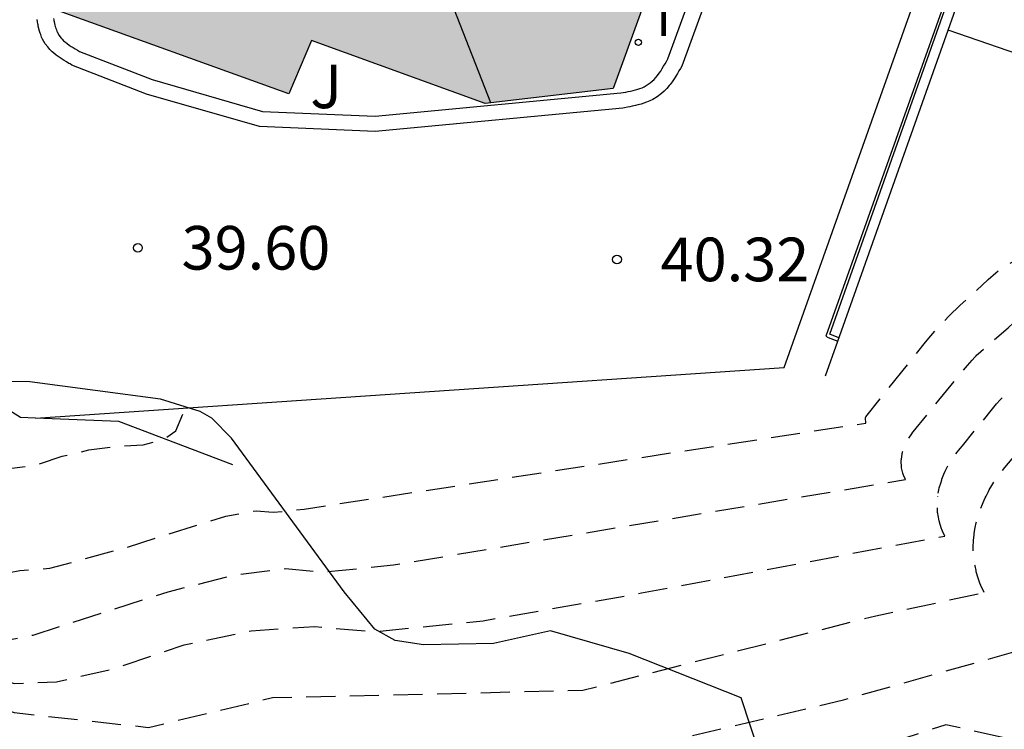
# Model space of a CAD drawing. Units: metres. Extents: x 585193 to 585548, y 4796539 to 4796791.
# Drawn here: x 585204 to 585221, y 4796653 to 4796665 of the extents above; entities that cross this region are included whole.
import ezdxf

# ---------------------------------------------------------------- set-up
doc = ezdxf.new("R2010")
doc.units = ezdxf.units.M
doc.header["$MEASUREMENT"] = 0
doc.linetypes.add('TRAZOS_NORMALES', pattern=[0.75, 0.5, -0.25])
for name, color, linetype in [('020194', 31, 'TRAZOS_NORMALES'), ('020195', 30, 'TRAZOS_NORMALES'), ('020204', 9, 'Continuous'), ('020308', 9, 'Continuous'), ('060108', 9, 'Continuous'), ('060113', 4, 'Continuous'), ('070105', 6, 'Continuous'), ('070108', 9, 'Continuous'), ('080109', 9, 'Continuous'), ('100106', 63, 'Continuous'), ('100116', 71, 'Continuous'), ('100302', 7, 'Continuous'), ('270204', 9, 'Continuous'), ('270304', 9, 'Continuous'), ('990501', 21, 'Continuous')]:
    doc.layers.add(name, color=color, linetype=linetype)
doc.layers.add('080111', color=7, linetype='Continuous', lineweight=30)
doc.styles.add('ARIAL', font='arial.ttf', dxfattribs={"height": 1})
doc.styles.add('ROMANS', font='romans__.ttf', dxfattribs={"height": 1})

# ---------------------------------------------------------------- blocks, each defined once
blk = doc.blocks.new('REIND')
blk.add_circle((0, 0), 0.05500000000000682)
blk = doc.blocks.new('COTAPU')
blk.add_circle((0, 0), 0.075)

msp = doc.modelspace()

# ---------------------------------------------------------------- hatches: boundary and pattern name
at = {"layer": '990501'}
msp.add_hatch(color=256, dxfattribs=at).paths.add_polyline_path([(585229.5745454341, 4796706.235095249), (585227.4606217851, 4796706.996119085), (585225.345698222, 4796707.758142908), (585224.832716291, 4796707.923149256), (585225.162727966, 4796708.902114382), (585220.9518803791, 4796710.433161433), (585209.0445126718, 4796677.605348835), (585207.7064710775, 4796673.89948296), (585204.6983768826, 4796665.544784725), (585208.7382309987, 4796664.091739133), (585209.126239631, 4796665.005704857), (585212.1131316714, 4796663.926671282), (585214.3160745853, 4796664.179616758)], flags=0)

# ---------------------------------------------------------------- linework, layer by layer
at = {"layer": '020194', "flags": 128}
for points, elevation in [([(585197.8099690867, 4796684.002408938), (585195.9587629453, 4796671.966790304), (585195.8547263305, 4796670.125844786), (585195.7716458787, 4796666.272955919), (585195.8686257607, 4796665.464976767), (585196.0936037293, 4796664.736992591), (585196.7145607233, 4796663.556012762), (585196.8975464818, 4796663.135020777), (585196.995537081, 4796662.827027411), (585197.21948269, 4796660.592086027), (585197.4704055899, 4796657.33617304), (585197.5913864454, 4796656.605191185), (585198.4663400135, 4796655.600200902), (585199.0793124939, 4796655.129201095), (585201.1852259681, 4796653.884191166), (585203.4531394868, 4796652.855171626), (585204.520101554, 4796652.499158799), (585205.5480695638, 4796652.368140423), (585206.5360435658, 4796652.463116493), (585207.4850235317, 4796652.784086986), (585208.7019924317, 4796652.944056291), (585210.1889502303, 4796652.944024333), (585211.9458968845, 4796652.78199117), (585213.6308491284, 4796652.784954871), (585215.245806862, 4796652.95091545), (585218.272736386, 4796653.668830019), (585221.3675888699, 4796654.540791679)], 42.64), ([(585223.9324142238, 4796652.353671361), (585220.0326772383, 4796653.24080434), (585215.9317646334, 4796651.891930763), (585214.5548019076, 4796651.80796274), (585210.5099215198, 4796652.032043317), (585208.8099697662, 4796652.032079853), (585207.910992873, 4796651.920102351), (585207.068011962, 4796651.695126855), (585206.1410364652, 4796651.611149162), (585205.411058988, 4796651.695162467), (585203.501126476, 4796652.313185978), (585201.6191974034, 4796653.128203295), (585198.1013380147, 4796655.025225065), (585197.3303719956, 4796655.588225657), (585197.1613864417, 4796656.037216546), (585196.8244896233, 4796660.393100165), (585196.656534237, 4796662.247051157), (585196.5155569577, 4796663.118029469), (585195.9045996581, 4796664.298009112), (585195.679619347, 4796664.91699638), (585195.5676394182, 4796665.702976481), (585195.5917233066, 4796669.637864289), (585195.5637503641, 4796670.859830209), (585195.7427969285, 4796673.262758165), (585196.1918631459, 4796676.936644247), (585197.077970884, 4796683.119449729), (585197.2229802442, 4796683.746428818)], 43.14), ([(585198.7489301875, 4796683.432404933), (585196.8367413799, 4796672.122767007), (585196.7567036973, 4796670.263821485), (585196.7296546459, 4796667.945887851), (585196.6916259798, 4796666.561927945), (585196.8326076434, 4796665.894943844), (585197.1355827322, 4796665.135958874), (585197.9535261191, 4796663.581985395), (585198.1945073943, 4796663.028995911), (585198.3224950577, 4796662.624004654), (585198.5364522766, 4796660.916048529), (585198.6224218538, 4796659.61408363), (585198.7613972769, 4796658.654107888), (585198.9523785744, 4796658.036121322), (585199.5813453137, 4796657.319128153), (585200.7722819834, 4796655.945141551), (585201.3962510998, 4796655.332145537), (585201.9782247393, 4796654.874146027), (585203.0371826922, 4796654.316139103), (585203.5361640604, 4796654.108134282), (585204.0161469991, 4796653.948128507), (585204.743127033, 4796653.979112002), (585205.7171041619, 4796654.201084768), (585206.9380783854, 4796654.614046806), (585208.0930508504, 4796654.85801506), (585209.1830215277, 4796654.932989504), (585210.2069904462, 4796654.838970166), (585212.0789414232, 4796655.029924512), (585214.8008744239, 4796655.506852474), (585220.0133408218, 4796656.485124534)], 41.64), ([(585199.1669128658, 4796683.178403159), (585197.276730569, 4796672.200755336), (585197.2076923808, 4796670.332809833), (585197.1506160698, 4796666.706913966), (585197.3145986063, 4796666.110927355), (585197.6565722444, 4796665.335942001), (585198.5725088526, 4796663.595971695), (585198.8424878435, 4796662.974983516), (585198.9864740211, 4796662.521993278), (585199.1034571179, 4796661.890008699), (585199.2604139555, 4796660.089056439), (585199.4063931347, 4796659.313075324), (585199.6333746142, 4796658.751086394), (585202.554220406, 4796655.433117783), (585202.9741998683, 4796655.032120137), (585203.3841835685, 4796654.815117484), (585203.5781763436, 4796654.735115585), (585203.7651697039, 4796654.673113326), (585204.3411557424, 4796654.784097796), (585206.6651057767, 4796655.528026735), (585207.7890800239, 4796655.813994462), (585208.6800571658, 4796655.926972105), (585209.3370372304, 4796655.866959688), (585210.5400057323, 4796655.989930342), (585219.3362167977, 4796657.457290961)], 41.14), ([(585199.6538927046, 4796682.883401064), (585197.7997329623, 4796673.002721336), (585197.7157197864, 4796672.278743688), (585197.6586810644, 4796670.401798183), (585197.6106061096, 4796666.850899992), (585197.7965895479, 4796666.325910894), (585198.7545226859, 4796664.479942695), (585199.490468314, 4796662.921971094), (585199.6494530129, 4796662.419981922), (585199.7704375434, 4796661.859995215), (585199.8984060576, 4796660.564029246), (585200.0513889925, 4796659.97204276), (585200.3133706821, 4796659.466051488), (585203.1912184466, 4796656.183082807), (585203.514202209, 4796655.854085203), (585203.6041988812, 4796655.818084291), (585203.7041958068, 4796655.807082453), (585203.8151929788, 4796655.822079643), (585203.9361904046, 4796655.862075907), (585204.1131860691, 4796655.894071194), (585204.6321721349, 4796655.93105899), (585205.9081434007, 4796656.279021692), (585207.6531056762, 4796656.827968607), (585208.1770928036, 4796656.920954705), (585208.4680839862, 4796656.89494919), (585209.0010700201, 4796656.948936203), (585218.6590927737, 4796658.429457389)], 40.64), ([(585200.180870871, 4796682.563398819), (585198.2137181397, 4796672.859716495), (585198.1547090039, 4796672.35673204), (585198.1096697478, 4796670.470786531), (585198.0705961711, 4796666.995885991), (585198.6995512188, 4796665.73490826), (585199.8114742482, 4796663.621944329), (585200.1384487846, 4796662.868958672), (585200.4374179691, 4796661.829981731), (585200.5124066637, 4796661.402992239), (585200.5363981382, 4796661.038002083), (585200.6963848501, 4796660.631010194), (585200.9943667431, 4796660.182016533), (585202.5752830387, 4796658.375033837), (585202.9242662779, 4796658.05603539), (585203.2662516718, 4796657.82803451), (585203.6002392485, 4796657.69103122), (585203.9742277747, 4796657.651024318), (585204.3882172072, 4796657.706013859), (585204.8422075679, 4796657.856999816), (585205.3011968839, 4796657.965986857), (585205.766185084, 4796658.03097502), (585206.2351722679, 4796658.053964288), (585206.579164418, 4796658.142954369), (585206.7961615478, 4796658.295945362), (585206.958165332, 4796658.685930813)], 40.14), ([(585218.6590927737, 4796658.429457389), (585218.6538084145, 4796658.516849353), (585218.6576860364, 4796658.536011146), (585219.6842403116, 4796659.819390349), (585219.7765688719, 4796659.930943749), (585219.8675901176, 4796660.035720431), (585219.9586821988, 4796660.135597048), (585220.0826304818, 4796660.264387135), (585220.2805288179, 4796660.457225), (585220.7598644975, 4796660.896699013), (585220.8887917721, 4796661.011226538), (585220.9418466142, 4796661.055762428), (585220.9740999634, 4796661.081261429), (585220.9927176451, 4796661.095133012), (585221.0094662716, 4796661.106897841), (585221.0247217725, 4796661.116894871), (585221.0388600784, 4796661.125463058), (585221.0522571194, 4796661.132941356), (585221.0652888257, 4796661.13966872), (585221.0987367941, 4796661.155426189), (585222.1373187584, 4796661.683686674), (585222.1696464773, 4796661.699674659), (585222.2036592549, 4796661.71549626), (585222.2394322621, 4796661.731187144), (585222.2770406696, 4796661.746782989), (585222.3165596481, 4796661.762319464), (585222.4016300004, 4796661.793356991), (585222.4952446851, 4796661.824585103), (585222.6530028209, 4796661.872408868), (585223.0383709838, 4796661.975121667), (585224.2609226413, 4796662.262289894), (585224.5519709464, 4796662.332263811), (585224.7009327449, 4796662.372179042), (585224.7944289338, 4796662.399848433), (585224.8758882626, 4796662.426410926), (585224.9251005399, 4796662.443875988), (585224.9936678463, 4796662.470266193), (585225.0588015856, 4796662.497556551), (585225.2155502267, 4796662.568962465), (585225.2270471856, 4796662.57462181), (585225.2382427928, 4796662.580752985), (585225.2491624256, 4796662.587369413), (585225.2598314629, 4796662.594484526), (585225.2702752824, 4796662.602111746), (585225.2805192621, 4796662.610264497), (585225.2905887809, 4796662.618956207), (585225.3005092164, 4796662.628200304), (585225.3103059469, 4796662.638010208), (585225.3200043502, 4796662.648399348), (585225.3296298048, 4796662.65938115), (585225.3392076887, 4796662.670969038), (585225.3487633802, 4796662.683176439), (585225.3583222574, 4796662.696016778), (585225.3679096983, 4796662.709503479), (585225.3775510811, 4796662.723649971), (585225.3872717841, 4796662.738469678), (585225.4070526628, 4796662.770182438), (585225.437953335, 4796662.823136333), (585225.5459019948, 4796663.0241515), (585225.5540513822, 4796663.036965052), (585225.5653313405, 4796663.050359127), (585225.5797648912, 4796663.064363389), (585225.5973750561, 4796663.079007505), (585225.618184857, 4796663.094321135), (585225.6422173148, 4796663.11033394), (585225.6694954518, 4796663.127075589), (585225.7000422896, 4796663.144575744), (585225.7338808492, 4796663.162864066), (585225.7710341527, 4796663.18197022), (585225.8553770774, 4796663.222754679), (585226.0073275827, 4796663.290806695), (585227.3577305964, 4796663.824652681), (585227.9499175667, 4796664.050742403), (585227.9741385542, 4796664.060750231), (585227.9918950401, 4796664.068853416), (585228.0060636203, 4796664.076274637), (585228.0104863573, 4796664.078808157), (585228.0259382606, 4796664.09048169), (585228.0400388638, 4796664.102871949), (585228.2863120371, 4796664.344197652), (585228.2940807397, 4796664.352373149), (585228.3014519388, 4796664.36104801), (585228.3084424908, 4796664.370241351), (585228.3150692526, 4796664.379972301), (585228.3213490815, 4796664.390259977), (585228.3272988329, 4796664.401123495), (585228.3329353646, 4796664.412581981), (585228.3382755329, 4796664.424654554), (585228.3433361945, 4796664.437360332), (585228.348134206, 4796664.450718438), (585228.3526864244, 4796664.464747991), (585228.3570097061, 4796664.479468114), (585228.3611209079, 4796664.494897924), (585228.3650368867, 4796664.511056544), (585228.3687744988, 4796664.527963093), (585228.3723506011, 4796664.545636691), (585228.3790857034, 4796664.58336152), (585228.3883984508, 4796664.646179648), (585228.4180735177, 4796664.91578855), (585228.4200237236, 4796664.932862501), (585228.4263392063, 4796664.977328887), (585228.8771286922, 4796667.233308903), (585228.9221070693, 4796667.43618979), (585228.9738171112, 4796667.640158905), (585229.0326365796, 4796667.848305199), (585229.1474937666, 4796668.212888037), (585229.7171223772, 4796669.795988069), (585229.8083876019, 4796670.03609048), (585229.8541044354, 4796670.147204923), (585229.8815397221, 4796670.209498932), (585229.9069469393, 4796670.26345666), (585229.9189987755, 4796670.287601266), (585229.9306740985, 4796670.310012015), (585229.9420164096, 4796670.330805647), (585229.9530692102, 4796670.350098897), (585229.9638760018, 4796670.368008506), (585229.9744802857, 4796670.384651208), (585229.9849255632, 4796670.400143744), (585229.9952553357, 4796670.414602851), (585230.0055131046, 4796670.428145267), (585230.0157423713, 4796670.440887729), (585230.025986637, 4796670.452946974), (585230.0362894033, 4796670.464439741), (585230.0466941714, 4796670.475482769), (585230.0572444429, 4796670.486192793), (585230.0789555009, 4796670.507080787), (585230.1137008965, 4796670.538833703), (585230.1248004002, 4796670.549830616), (585230.1348633181, 4796670.561826685), (585230.1439885758, 4796670.574921468), (585230.1522750994, 4796670.589214528), (585230.1598218147, 4796670.604805415), (585230.1667276475, 4796670.621793687), (585230.1730915239, 4796670.640278905), (585230.1761011427, 4796670.650113978), (585230.1790123694, 4796670.660360622), (585230.1818375702, 4796670.67103128), (585230.1872793557, 4796670.693694418), (585230.195105981, 4796670.731180348), (585230.2192824387, 4796670.871910993), (585230.2218489063, 4796670.881805787), (585230.2267038932, 4796670.894004874), (585230.23385661, 4796670.90853395), (585230.2433162677, 4796670.92541872), (585230.2550920765, 4796670.944684882), (585230.2691932465, 4796670.966358133), (585230.285628989, 4796670.990464174), (585230.3255410324, 4796671.046077433), (585230.4668208879, 4796671.229483396), (585231.4044057686, 4796672.365665726), (585231.4408064977, 4796672.410062835), (585231.4765534172, 4796672.455182587), (585231.511727329, 4796672.501125824), (585231.5464090356, 4796672.547993387), (585231.6146190413, 4796672.644904849), (585231.6818298517, 4796672.746723698), (585231.7486878834, 4796672.854256648), (585231.8158395541, 4796672.968310423), (585231.9185316702, 4796673.153382335), (585232.1003109678, 4796673.505868193), (585232.592012544, 4796674.531282388), (585232.6407995711, 4796674.631608557), (585232.685978673, 4796674.718351526), (585232.7073513604, 4796674.756907737), (585232.7279853952, 4796674.792402252), (585232.7479352216, 4796674.824946449), (585232.7672552821, 4796674.854651695), (585232.7860000199, 4796674.881629358), (585232.804223878, 4796674.905990807), (585232.8219812993, 4796674.927847414), (585232.8393267272, 4796674.947310546), (585232.8563146045, 4796674.964491577), (585232.8729993746, 4796674.97950187), (585232.8894354803, 4796674.992452801), (585232.9056773646, 4796675.003455736), (585232.9217794706, 4796675.012622046), (585232.9377962416, 4796675.0200631), (585232.9537821205, 4796675.025890267), (585232.9697915503, 4796675.030214919), (585232.9858789742, 4796675.033148423), (585233.0020988353, 4796675.034802149), (585233.0185055763, 4796675.035287468), (585233.0351536407, 4796675.034715747), (585233.0520974714, 4796675.033198358), (585233.0693915114, 4796675.030846671), (585233.0870902039, 4796675.027772055), (585233.1052479919, 4796675.024085877), (585233.1630203594, 4796675.010471684), (585233.1779946918, 4796675.007349887), (585233.1921213743, 4796675.005523438), (585233.2054657687, 4796675.004950073), (585233.2059619037, 4796675.004975119)], 40.64), ([(585219.3362167977, 4796657.457290961), (585219.304280466, 4796657.533316539), (585219.2972227733, 4796657.551831012), (585219.2920066422, 4796657.570073524), (585219.2771541716, 4796657.635313448), (585219.2724191222, 4796657.658756632), (585219.2700261262, 4796657.672762683), (585219.2688484611, 4796657.689946962), (585219.2664100506, 4796657.761169083), (585219.2661779993, 4796657.781772473), (585219.266379012, 4796657.792786179), (585219.2684282466, 4796657.810086868), (585219.280598254, 4796657.891354857), (585219.2838194909, 4796657.909621337), (585219.2848204011, 4796657.914502354), (585219.2899467773, 4796657.932136592), (585219.3165880239, 4796658.014587631), (585219.3230656174, 4796658.033047291), (585219.3249377625, 4796658.037958987), (585219.3674239293, 4796658.123129483), (585219.3828260434, 4796658.152207572), (585219.3872429276, 4796658.160019483), (585219.4452347816, 4796658.242104855), (585219.4659445607, 4796658.270003102), (585219.4717918152, 4796658.277458818), (585220.2472236058, 4796659.232109299), (585220.4019081879, 4796659.419070276), (585220.4826736968, 4796659.511650389), (585220.5302707701, 4796659.563255668), (585220.5513134061, 4796659.584888157), (585220.5673581435, 4796659.60059287), (585220.5818799813, 4796659.613824961), (585220.586544564, 4796659.617721544), (585221.1020909295, 4796660.066155115), (585221.2011249425, 4796660.15550187), (585221.2333803452, 4796660.184007131), (585221.2650753831, 4796660.2104869), (585221.2964994076, 4796660.235195721), (585221.3279417702, 4796660.25838814), (585221.3596918214, 4796660.280318697), (585221.3920389123, 4796660.301241933), (585221.4252723943, 4796660.321412394), (585221.4596816183, 4796660.34108462), (585221.5141329262, 4796660.370215585), (585221.6148629566, 4796660.419882044), (585221.7844339517, 4796660.498438022), (585222.637512183, 4796660.926819362), (585222.6606611061, 4796660.938267885), (585222.6850166499, 4796660.949597266), (585222.710632642, 4796660.960833043), (585222.73756291, 4796660.972000766), (585222.7658612813, 4796660.983125977), (585222.8267776438, 4796661.005351031), (585222.8938123498, 4796661.027712558), (585223.0067782835, 4796661.061957741), (585223.2827290237, 4796661.135507338), (585224.1581620958, 4796661.341140009), (585224.2386469753, 4796661.360717782), (585224.3188561109, 4796661.382473624), (585224.3995123589, 4796661.40658508), (585224.4813385755, 4796661.433229699), (585224.6078528372, 4796661.478334684), (585224.741065591, 4796661.530137975), (585225.0373451291, 4796661.656236344), (585225.7402301981, 4796661.979138673), (585225.8093061501, 4796662.012120292), (585225.8706946926, 4796662.043157729), (585225.9250105321, 4796662.072545811), (585225.9497082839, 4796662.086713473), (585225.9728683748, 4796662.100579355), (585225.9945676427, 4796662.114180306), (585226.0148829261, 4796662.12755318), (585226.0338910631, 4796662.140734828), (585226.0516688921, 4796662.153762104), (585226.0682932512, 4796662.166671861), (585226.0838409789, 4796662.179500951), (585226.0983889131, 4796662.192286225), (585226.1120138922, 4796662.205064537), (585226.1247927544, 4796662.21787274), (585226.1368023382, 4796662.230747685), (585226.1481194815, 4796662.243726225), (585226.1588210226, 4796662.256845212), (585226.1689838, 4796662.2701415), (585226.1786846516, 4796662.28365194), (585226.1880004158, 4796662.297413385), (585226.1970079308, 4796662.311462686), (585226.205784035, 4796662.325836699), (585226.2229493636, 4796662.355706261), (585226.2578839725, 4796662.420963416), (585226.2633132706, 4796662.429500081), (585226.2708282229, 4796662.438423504), (585226.2804441665, 4796662.447753446), (585226.2921764392, 4796662.457509673), (585226.3060403786, 4796662.467711945), (585226.3220513219, 4796662.478380021), (585226.3402246069, 4796662.489533669), (585226.3605755708, 4796662.501192652), (585226.3831195511, 4796662.513376728), (585226.4078718855, 4796662.526105661), (585226.4640629662, 4796662.55327715), (585226.5652956793, 4796662.598614874), (585227.4649633748, 4796662.954274617), (585227.5384791943, 4796662.98347549), (585227.6517925408, 4796663.031916161), (585227.7706090551, 4796663.086736904), (585227.9411997217, 4796663.171336301), (585228.2870885995, 4796663.357109183), (585229.0878373433, 4796663.81687984), (585229.1287198038, 4796663.842134796), (585229.1739899677, 4796663.8727493), (585229.2237462935, 4796663.908788159), (585229.2780872408, 4796663.950316186), (585229.3371112685, 4796663.99739819), (585229.4696024011, 4796664.108483361), (585229.7059236788, 4796664.318386169), (585232.8380490087, 4796667.383291159), (585233.5192566593, 4796668.047842373), (585233.7608557448, 4796668.271645228), (585233.9103986596, 4796668.40358246), (585234.039469332, 4796668.511330867), (585234.1171037848, 4796668.572656184), (585234.1900806724, 4796668.627627833), (585234.2946991272, 4796668.702019487), (585234.5084712666, 4796668.843530607), (585234.5267433405, 4796668.855719202), (585234.5449510576, 4796668.86851889), (585234.563135375, 4796668.881957976), (585234.5813372508, 4796668.896064766), (585234.5995976415, 4796668.910867566), (585234.6179575046, 4796668.926394679), (585234.6364577975, 4796668.942674413), (585234.6551394778, 4796668.959735073), (585234.6740435024, 4796668.977604963), (585234.7126824141, 4796669.015885656), (585234.7527021915, 4796669.057742933), (585234.8160377331, 4796669.127730289), (585234.9586647437, 4796669.29643242), (585235.2290827892, 4796669.632767801), (585235.2452007706, 4796669.653320949), (585235.260206668, 4796669.673159065), (585235.2741350228, 4796669.692327253), (585235.2870203753, 4796669.710870618), (585235.2988972663, 4796669.728834264), (585235.309800236, 4796669.746263288), (585235.3197638261, 4796669.763202801), (585235.3288225764, 4796669.779697903), (585235.337011028, 4796669.795793698), (585235.344363721, 4796669.811535286), (585235.3509151965, 4796669.826967774), (585235.3566999951, 4796669.842136265), (585235.3617526577, 4796669.857085859), (585235.3661077245, 4796669.871861664), (585235.3697997364, 4796669.88650878), (585235.3728632343, 4796669.901072309), (585235.3753327585, 4796669.915597359), (585235.3772428498, 4796669.930129029), (585235.3786280488, 4796669.944712425), (585235.3795228964, 4796669.959392647), (585235.379961933, 4796669.974214802), (585235.3799796994, 4796669.989223992), (585235.3796107362, 4796670.004465319), (585235.3788895842, 4796670.019983887), (585235.3778507839, 4796670.0358248), (585235.3749584013, 4796670.068654072), (585235.3668816468, 4796670.140165289), (585235.3649747334, 4796670.157665437), (585235.3635913947, 4796670.173695453), (585235.3627148989, 4796670.188411437), (585235.362313884, 4796670.20836307), (585235.3629591467, 4796670.226236178), (585235.3645942168, 4796670.242557593), (585235.3671626232, 4796670.257854146), (585235.3706078951, 4796670.272652664), (585235.3748735618, 4796670.28747998), (585235.3817396828, 4796670.3082051), (585235.3876999948, 4796670.325148392), (585235.3910322419, 4796670.344131041), (585235.3922022631, 4796670.359439858), (585235.3930632058, 4796670.37872165), (585235.3939699302, 4796670.444773697), (585235.3860022718, 4796670.908977962), (585235.3857675096, 4796670.926060509), (585235.3858230498, 4796670.94250893), (585235.3861688011, 4796670.958360653), (585235.3868046738, 4796670.973653108), (585235.3877305768, 4796670.988423719), (585235.3889464193, 4796671.002709914), (585235.3904521115, 4796671.016549121), (585235.3922475623, 4796671.029978767), (585235.394332681, 4796671.043036278), (585235.3967073772, 4796671.055759083), (585235.3993715603, 4796671.068184607), (585235.4023251398, 4796671.080350278), (585235.4055680251, 4796671.092293524), (585235.4091001255, 4796671.104051772), (585235.4129213507, 4796671.115662449), (585235.4170316097, 4796671.127162982), (585235.4214308122, 4796671.138590798), (585235.4261188676, 4796671.149983324), (585235.4310956853, 4796671.161377989), (585235.4363611746, 4796671.172812217), (585235.4419152451, 4796671.184323438), (585235.4538887673, 4796671.207726564), (585235.4740111441, 4796671.244344372), (585235.5133079846, 4796671.311904183), (585235.5211329631, 4796671.325965031), (585235.5281697884, 4796671.340219756), (585235.5344881581, 4796671.354794825), (585235.54015777, 4796671.369816711), (585235.5452483211, 4796671.385411878), (585235.549829509, 4796671.401706796), (585235.5539710309, 4796671.418827935), (585235.5577425845, 4796671.436901763), (585235.5612138673, 4796671.45605475), (585235.5660102465, 4796671.487084301), (585235.5812715812, 4796671.615587888), (585235.5829882983, 4796671.629736236), (585235.5849609682, 4796671.643208721), (585235.58843405, 4796671.662427125), (585235.5925708779, 4796671.680836921), (585235.5974241624, 4796671.698865347), (585235.6030466147, 4796671.716939653), (585235.6094909451, 4796671.735487086), (585235.6222010572, 4796671.768611286), (585235.6445412657, 4796671.822952999), (585235.7292682478, 4796672.011307954), (585235.8320424941, 4796672.220083708), (585235.9568544594, 4796672.454465814), (585235.9667990444, 4796672.471516539), (585235.9741340803, 4796672.482726543), (585235.9819962863, 4796672.493747595), (585235.9903538801, 4796672.5045255), (585235.9991750788, 4796672.515006057), (585236.0084281001, 4796672.525135068), (585236.0180811615, 4796672.534858336), (585236.0281024805, 4796672.544121658), (585236.0384602742, 4796672.55287084), (585236.0491227605, 4796672.56105168), (585236.0656182638, 4796672.57213874), (585236.0826205481, 4796672.581642167), (585236.1000223474, 4796672.589379037), (585236.1058931885, 4796672.591533811), (585236.1227226316, 4796672.597115872), (585236.1463901958, 4796672.604156827), (585236.2152043001, 4796672.622323746), (585236.2324404013, 4796672.625954526), (585236.2678655714, 4796672.631757225), (585236.3196861848, 4796672.638683515), (585236.3451629132, 4796672.641412293), (585236.3641618493, 4796672.642786265), (585236.3803030016, 4796672.651516009), (585236.3927777515, 4796672.664766553), (585236.4026905557, 4796672.677011695), (585236.4384143286, 4796672.725073454), (585236.450552268, 4796672.738175333), (585236.4650991677, 4796672.747457117), (585236.4829895936, 4796672.754088091), (585236.5011266081, 4796672.758432567), (585236.5376752281, 4796672.764932736), (585236.5553575733, 4796672.767467021), (585236.5745655078, 4796672.76941206), (585236.639424635, 4796672.773568033), (585236.6532820141, 4796672.775501529), (585236.7162041919, 4796672.788028167), (585237.0398050452, 4796672.864255145), (585238.2360112643, 4796673.197347935)], 41.14), ([(585220.0133408218, 4796656.485124534), (585219.9749323616, 4796656.569942111), (585219.9641021264, 4796656.595939495), (585219.9578888976, 4796656.612556663), (585219.9349437519, 4796656.68332739), (585219.922515121, 4796656.72566719), (585219.9206467933, 4796656.73250978), (585219.9167452279, 4796656.749553757), (585219.8995480976, 4796656.838550043), (585219.893982089, 4796656.871745219), (585219.8934239559, 4796656.875492134), (585219.8915558028, 4796656.893187751), (585219.8859578052, 4796656.973085114), (585219.8843623428, 4796657.009124776), (585219.8841324357, 4796657.021078812), (585219.8846627694, 4796657.038435162), (585219.8907927081, 4796657.133888887), (585219.8932856317, 4796657.161985015), (585219.8936798988, 4796657.16575019), (585219.8962462066, 4796657.183532318), (585219.913590998, 4796657.281000542), (585219.9202265706, 4796657.313449071), (585219.9432781087, 4796657.395307613), (585219.9615785386, 4796657.454537333), (585219.9642427717, 4796657.462555026), (585219.9995229682, 4796657.550283446), (585220.0224204604, 4796657.603418816), (585220.0260438712, 4796657.611393279), (585220.0750673043, 4796657.70385979), (585220.1035684842, 4796657.754487037), (585220.1057842647, 4796657.758249584), (585220.1660806919, 4796657.848484158), (585220.2007754149, 4796657.897734622), (585220.2034527707, 4796657.901385776), (585220.279477936, 4796657.993664118), (585220.3157367168, 4796658.035561085), (585220.3188695058, 4796658.039055811), (585220.8102069, 4796658.644828249), (585220.9035127898, 4796658.757404807), (585220.9664425468, 4796658.829339287), (585221.0079657291, 4796658.874322656), (585221.0404535778, 4796658.907607789), (585221.0604993538, 4796658.92701244), (585221.0757241234, 4796658.940986117), (585221.1637709378, 4796659.011356426), (585221.2136121432, 4796659.049201839), (585221.2174123867, 4796659.051974253), (585221.3761839033, 4796659.181626136), (585221.5998797193, 4796659.375983428), (585221.6423853877, 4796659.41430473), (585221.6531174254, 4796659.423712264), (585221.6646690762, 4796659.433205647), (585221.6770656864, 4796659.442806143), (585221.6903326027, 4796659.452535022), (585221.7044951717, 4796659.462413549), (585221.7195787393, 4796659.472462987), (585221.7356086527, 4796659.482704608), (585221.7706089019, 4796659.503849454), (585221.8096986908, 4796659.526018215), (585221.8764448253, 4796659.561563359), (585222.4701311095, 4796659.841449855), (585222.7720616681, 4796659.985006529), (585223.1377056078, 4796660.169952049), (585223.1516757351, 4796660.176861111), (585223.1663740451, 4796660.18369827), (585223.1818330218, 4796660.190478941), (585223.1980851503, 4796660.197218543), (585223.2151629146, 4796660.203932488), (585223.2519252871, 4796660.21734507), (585223.2923800146, 4796660.230840013), (585223.3605537461, 4796660.251506615), (585223.5270870636, 4796660.295893009), (585224.0554015504, 4796660.419990124), (585224.0810076947, 4796660.426332429), (585224.1090665644, 4796660.43417688), (585224.139639383, 4796660.443539985), (585224.1727873746, 4796660.454438259), (585224.2470537716, 4796660.480906349), (585224.3792977582, 4796660.532535006), (585226.2649101696, 4796661.389314882), (585226.5695018021, 4796661.534827126), (585226.6788293388, 4796661.590350403), (585226.7381523217, 4796661.622088506), (585226.7878231225, 4796661.650167284), (585226.8093597005, 4796661.662985124), (585226.828868128, 4796661.675068972), (585226.8464767034, 4796661.686479104), (585226.862313725, 4796661.697275802), (585226.8765074912, 4796661.707519345), (585226.8891863002, 4796661.717270011), (585226.9004784506, 4796661.726588081), (585226.9105122404, 4796661.735533834), (585226.9194159681, 4796661.744167546), (585226.9273179321, 4796661.752549501), (585226.9343464307, 4796661.760739977), (585226.9406297624, 4796661.768799251), (585226.9514741176, 4796661.784765316), (585226.9608773845, 4796661.800929932), (585226.9698659503, 4796661.817775332), (585226.9811234418, 4796661.831143502), (585226.9938959004, 4796661.841102755), (585227.001885329, 4796661.846426103), (585227.0109537618, 4796661.851991751), (585227.021108852, 4796661.85780956), (585227.0323582531, 4796661.86388939), (585227.0447096183, 4796661.870241102), (585227.072748855, 4796661.88379962), (585227.123263776, 4796661.906423053), (585227.572196153, 4796662.083896552), (585227.5922708594, 4796662.092094161), (585227.6161186609, 4796662.102691785), (585227.6437876519, 4796662.115711874), (585227.7502027159, 4796662.169531471), (585230.1651883293, 4796663.554951522), (585230.3789837854, 4796663.683417179), (585230.5093475274, 4796663.7660904), (585230.6314900618, 4796663.84728972), (585230.7467074262, 4796663.927788754), (585230.8562956564, 4796664.00836111), (585230.9615507897, 4796664.089780398), (585231.0637688623, 4796664.172820227), (585231.2142365631, 4796664.302110758), (585231.4163267943, 4796664.487390384), (585231.9277036637, 4796664.988311526), (585231.9907110747, 4796665.049234943), (585232.0564816815, 4796665.109373253), (585232.125583643, 4796665.169273181), (585232.1985851176, 4796665.229481462), (585232.3166417629, 4796665.321568009), (585232.4930017309, 4796665.450532109), (585233.5021433224, 4796666.120872198), (585233.5416375239, 4796666.144592711), (585233.5813527671, 4796666.164609597), (585233.6213781211, 4796666.180970577), (585233.6618026556, 4796666.193723374), (585233.7027154398, 4796666.202915711), (585233.7442055425, 4796666.208595307), (585233.7863620333, 4796666.210809887), (585233.8292739816, 4796666.209607175), (585233.8730304564, 4796666.205034887), (585233.9177205268, 4796666.19714075), (585233.9634332623, 4796666.185972484), (585234.010257732, 4796666.171577809), (585234.0582830054, 4796666.154004453), (585234.1075981513, 4796666.133300133), (585234.1582922394, 4796666.109512575), (585234.2104543387, 4796666.082689497), (585234.2641735186, 4796666.052878624), (585234.3195388482, 4796666.020127675), (585234.3766393969, 4796665.984484376), (585234.4355642337, 4796665.945996447), (585234.5592430494, 4796665.860677589), (585234.7606701659, 4796665.71255763), (585235.22961427, 4796665.348532184), (585235.4668962099, 4796665.165788637), (585235.5619825455, 4796665.096429062), (585235.6182341602, 4796665.057812246), (585235.6498688462, 4796665.037429759), (585235.6641875787, 4796665.028643082), (585235.6776233736, 4796665.02070209), (585235.6902633329, 4796665.013538769), (585235.7021945589, 4796665.007085099), (585235.7135041538, 4796665.001273065), (585235.7242792196, 4796664.996034647), (585235.7346068586, 4796664.991301831), (585235.7445741727, 4796664.987006596), (585235.7542682642, 4796664.983080927), (585235.763776235, 4796664.979456807), (585235.7825822242, 4796664.972841142), (585235.8115728576, 4796664.963478822), (585235.827254043, 4796664.966364594), (585235.8396506823, 4796664.972268816), (585235.8551097137, 4796664.981153103), (585235.873649908, 4796664.993021823), (585235.8952900347, 4796665.007879355), (585235.9200488655, 4796665.025730075), (585235.9789977196, 4796665.07042858), (585237.4986752705, 4796666.36347999), (585238.2017186322, 4796666.97811218), (585238.2416248661, 4796667.014153188), (585238.2671459336, 4796667.03784882), (585238.2911582786, 4796667.061459033), (585238.3145937409, 4796667.085839165), (585238.3507036789, 4796667.125724023), (585238.4466663689, 4796667.238440715), (585238.476509924, 4796667.275100727), (585238.6136009382, 4796667.460177058), (585238.6403637487, 4796667.498323887), (585238.7620377357, 4796667.690000568), (585238.7856375278, 4796667.729407709), (585238.8915421083, 4796667.926556653), (585238.9012227411, 4796667.943354698), (585238.9086255415, 4796667.954503377), (585238.916853964, 4796667.965729586), (585238.9259649129, 4796667.977134084), (585238.9360152902, 4796667.988817622), (585238.9470619997, 4796668.000880956), (585238.9591619441, 4796668.013424841), (585238.979411152, 4796668.0333621), (585239.1007063306, 4796668.143166279), (585239.1115705138, 4796668.153240466), (585239.1217958633, 4796668.163642661), (585239.1314794942, 4796668.174463621), (585239.1407185219, 4796668.185794103), (585239.1496100614, 4796668.197724861), (585239.1582512279, 4796668.210346648), (585239.1667391366, 4796668.223750224), (585239.1751709027, 4796668.23802634), (585239.1836436414, 4796668.253265755), (585239.1966420123, 4796668.278129589), (585239.2464221657, 4796668.382070126), (585239.2653364983, 4796668.424153792), (585239.3479798763, 4796668.632450904), (585239.3636053782, 4796668.674925964), (585239.4300742825, 4796668.884425632), (585239.4406627336, 4796668.920811752), (585239.4600797511, 4796668.997234857), (585239.492116946, 4796669.137036264), (585239.4949907763, 4796669.144790825), (585239.5009127725, 4796669.156086012), (585239.5098939788, 4796669.170944572), (585239.5219454402, 4796669.189389266), (585239.5370782005, 4796669.211442838), (585239.6286431182, 4796669.336200968), (585241.0482471484, 4796671.126087086), (585241.5371237056, 4796671.741274311), (585241.5682751869, 4796671.782428215), (585241.5801058386, 4796671.798910087), (585241.6828802398, 4796671.952982496)], 41.64)]:
    msp.add_lwpolyline(points, dxfattribs=dict(at, elevation=elevation))
at = {"layer": '020195', "elevation": 42.14, "flags": 128}
for points in [[(585198.2849494165, 4796683.714406903), (585196.2997537402, 4796671.98878235), (585196.2197160575, 4796670.129836828), (585196.1926670063, 4796667.811903195), (585196.1546383401, 4796666.427943288), (585196.2956200037, 4796665.760959189), (585196.5985950925, 4796665.001974218), (585197.4165384794, 4796663.448000739), (585197.6575197547, 4796662.895011255), (585197.785507418, 4796662.490019997), (585197.9994646369, 4796660.782063873), (585198.0854342142, 4796659.480098974), (585198.2244096372, 4796658.520123231), (585198.4153909347, 4796657.902136667), (585198.5143777876, 4796657.421148189), (585198.8133546232, 4796656.738161148), (585199.5393156651, 4796655.884169782), (585201.3312336234, 4796654.433172448), (585204.0191362326, 4796653.451142548), (585206.3240653143, 4796653.195100275), (585208.457015783, 4796653.707039902), (585213.7908671539, 4796653.834921633), (585218.8267517617, 4796655.115777046), (585220.6904648459, 4796655.512958107)], [(585220.6904648459, 4796655.512958107), (585220.6348482942, 4796655.635776391), (585220.6191658031, 4796655.673421348), (585220.6126916795, 4796655.690384136), (585220.5830872987, 4796655.780182896), (585220.5617726892, 4796655.851179072), (585220.5562412346, 4796655.871179036), (585220.5506627929, 4796655.893401828), (585220.5335867959, 4796655.973490989), (585220.5292866443, 4796655.996275026), (585220.5168217855, 4796656.078221585), (585220.5138343474, 4796656.101503769), (585220.5060961175, 4796656.185079581), (585220.5048599043, 4796656.203055611), (585220.5037911567, 4796656.238728379), (585220.5033673977, 4796656.289035268), (585220.5036042426, 4796656.311748647), (585220.5072540314, 4796656.393088417), (585220.5088095377, 4796656.416134597), (585220.5171923983, 4796656.498523572), (585220.5204805717, 4796656.52461822), (585220.5332879438, 4796656.605056251), (585220.5381037452, 4796656.631381097), (585220.5556327401, 4796656.712395787), (585220.5619969424, 4796656.738878547), (585220.5843051417, 4796656.820245925), (585220.5922350985, 4796656.846813027), (585220.6193694616, 4796656.928305486), (585220.6288790319, 4796656.954882238), (585220.6608756882, 4796657.036269031), (585220.6732292218, 4796657.065648504), (585220.7088592255, 4796657.143827545), (585220.7229824816, 4796657.173046682), (585220.7633406662, 4796657.250669115), (585220.7792368607, 4796657.279642512), (585220.824325602, 4796657.356479683), (585220.8419938345, 4796657.385121458), (585220.8918044643, 4796657.460943721), (585220.9132365949, 4796657.491972849), (585220.9657523992, 4796657.563744994), (585220.9891175232, 4796657.594217047), (585221.0461291776, 4796657.664567287), (585221.3731901943, 4796658.057547199), (585221.3948322205, 4796658.083516555), (585221.4262436508, 4796658.119105223), (585221.4761242496, 4796658.172321416), (585221.5407796664, 4796658.237201078), (585221.5879491323, 4796658.281970966), (585221.6035999429, 4796658.296185643), (585221.6298829109, 4796658.318819332), (585221.7024770116, 4796658.377786153), (585221.7303866857, 4796658.399455916), (585221.8072690737, 4796658.455725019), (585221.8397665721, 4796658.478373954), (585221.9178400429, 4796658.52969983), (585221.932608598, 4796658.540224603), (585221.9469126015, 4796658.551571395), (585221.9951295685, 4796658.593214562), (585222.0836458327, 4796658.673107587), (585222.0959578074, 4796658.68240416), (585222.1048515476, 4796658.688127993), (585222.1155898223, 4796658.694583143), (585222.1281871555, 4796658.701780327), (585222.1590170929, 4796658.718443641), (585223.1558282672, 4796659.184461688), (585223.514182218, 4796659.351224115), (585223.6378990326, 4796659.413084738), (585223.6530334018, 4796659.420124841), (585223.6706160138, 4796659.427038169), (585223.6838464385, 4796659.431647116), (585223.6983877938, 4796659.436305458), (585223.7317598126, 4796659.445939506), (585223.9526410049, 4796659.498840241), (585223.9635068084, 4796659.501985764), (585223.9793884716, 4796659.507590491), (585224.0003179564, 4796659.515665188), (585226.765525707, 4796660.788284984), (585226.8494706646, 4796660.825334259), (585226.9301865986, 4796660.85679284), (585227.0078519199, 4796660.88273761), (585227.0826450408, 4796660.903245453), (585227.1547443725, 4796660.918393254), (585227.2243283262, 4796660.928257895), (585227.2915753138, 4796660.932916263), (585227.3566637468, 4796660.93244524), (585227.4197720365, 4796660.926921709), (585227.4810785942, 4796660.916422555), (585227.5407618319, 4796660.901024661), (585227.5990001608, 4796660.880804913), (585227.6559719924, 4796660.855840193), (585227.7118557383, 4796660.826207385), (585227.7668298099, 4796660.791983374), (585227.8210726188, 4796660.753245044), (585227.8747625765, 4796660.710069278), (585227.9280780945, 4796660.662532959), (585227.9811975842, 4796660.610712973), (585228.0342994571, 4796660.554686203), (585228.0875621248, 4796660.494529532), (585228.1411639987, 4796660.430319846), (585228.1952834905, 4796660.362134026), (585228.2500990115, 4796660.290048959), (585228.362531787, 4796660.134488612), (585228.6682830434, 4796659.682732774), (585228.7009551647, 4796659.637622068), (585228.7358826344, 4796659.597236251), (585228.7731392725, 4796659.561488423), (585228.8127988989, 4796659.530291685), (585228.8549353341, 4796659.503559138), (585228.8996223974, 4796659.481203877), (585228.9469339094, 4796659.463139009), (585228.99694369, 4796659.449277629), (585229.0497255592, 4796659.439532837), (585229.1053533369, 4796659.433817735), (585229.1639008431, 4796659.432045422), (585229.2254418982, 4796659.434128996), (585229.2900503218, 4796659.439981561), (585229.3577999341, 4796659.449516213), (585229.4287645553, 4796659.462646053), (585229.503018005, 4796659.479284182), (585229.5806341037, 4796659.4993437), (585229.6616866711, 4796659.522737704), (585229.7462495273, 4796659.549379298), (585229.8343964923, 4796659.579181579), (585230.0217380293, 4796659.647920605), (585230.3314766514, 4796659.772561799), (585231.0616768198, 4796660.090758639), (585231.1885527377, 4796660.149164206), (585231.3111664185, 4796660.209614672), (585231.4306544489, 4796660.272636306), (585231.5481534156, 4796660.338755379), (585231.664799904, 4796660.408498157), (585231.7817305009, 4796660.482390905), (585231.9601453822, 4796660.60216244), (585232.209634409, 4796660.781294561), (585233.1240421756, 4796661.491967817), (585233.5497579728, 4796661.842420251), (585235.2095361536, 4796663.304591015), (585235.6660163874, 4796663.705471009), (585235.7586847793, 4796663.782778119), (585235.8138715936, 4796663.826506807), (585235.8596809674, 4796663.860767533), (585235.9142535084, 4796663.899611057), (585235.9210420781, 4796663.904628413), (585237.4267662256, 4796665.198403571), (585238.8024908887, 4796666.423150063), (585239.0160020881, 4796666.619373199), (585239.0813194901, 4796666.682541902), (585239.1204817519, 4796666.722467246), (585239.1521418492, 4796666.756710045), (585239.2082227506, 4796666.821987629), (585239.2328670801, 4796666.852260879), (585239.3460746425, 4796667.005093947), (585239.3681749423, 4796667.036594987), (585239.4686513706, 4796667.194878518), (585239.4881397007, 4796667.227420303), (585239.5755940059, 4796667.390222742), (585239.5826570421, 4796667.40115929), (585239.5941135816, 4796667.415387128), (585239.6015102917, 4796667.423766772), (585239.6100304291, 4796667.433007022), (585239.6304743898, 4796667.454119738), (585239.6852108685, 4796667.507226676), (585240.2125733249, 4796667.980552888), (585240.2810018535, 4796668.042545127), (585240.3222701168, 4796668.081906589), (585240.3456000759, 4796668.10529384), (585240.3659606995, 4796668.126735861), (585240.3751283421, 4796668.136817878), (585240.383674649, 4796668.146522149), (585240.3916399529, 4796668.155884859), (585240.399064586, 4796668.164942198), (585240.4059888812, 4796668.173730355), (585240.4124531712, 4796668.182285514), (585240.4184977887, 4796668.190643862), (585240.4294893363, 4796668.206914878), (585240.4392861853, 4796668.222832902), (585240.4482109968, 4796668.238687431), (585240.4565864322, 4796668.254767962), (585240.4772389638, 4796668.297857884), (585240.4914968875, 4796668.32958122), (585240.5537947763, 4796668.486598884), (585240.5655735274, 4796668.518617257), (585240.6156788412, 4796668.676541429), (585240.6236605835, 4796668.703969862), (585240.6382974392, 4796668.761578811), (585240.6624475847, 4796668.866963329), (585240.6690780182, 4796668.88132333), (585240.6758481939, 4796668.89252395), (585240.6849327765, 4796668.906427852), (585240.6963400912, 4796668.923052184), (585240.7653631778, 4796669.017096841), (585241.8354832025, 4796670.366341373), (585242.163811679, 4796670.783812368), (585242.2531653845, 4796670.903902665), (585242.316785919, 4796670.994582422), (585242.7038383236, 4796671.57527637)]]:
    msp.add_lwpolyline(points, dxfattribs=at)
at = {"layer": '060108', "flags": 128}
for points in [[(585204.3804230707, 4796658.512003893), (585217.2528881371, 4796659.382689775), (585221.1290126092, 4796670.292296845), (585225.4291469051, 4796682.21886594), (585232.2893569476, 4796701.050184051), (585234.6834435303, 4796708.239928546), (585234.9134406995, 4796708.411918722), (585235.1174364144, 4796708.481912351), (585235.2634325718, 4796708.495908815), (585235.3794290219, 4796708.483906664), (585235.4886076553, 4796708.421821591)], [(585204.6933736288, 4796665.386789316), (585204.6983729496, 4796665.361789918), (585204.7003726134, 4796665.348790244), (585204.7033722489, 4796665.335790549), (585204.7053719127, 4796665.322790875), (585204.7083715698, 4796665.310791151), (585204.7103712336, 4796665.297791476), (585204.716370526, 4796665.272792057), (585204.7223698184, 4796665.247792637), (585204.7253694752, 4796665.235792913), (585204.7333687325, 4796665.211793423), (585204.741368011, 4796665.188793903), (585204.7503672612, 4796665.165794362), (585204.7603665047, 4796665.143794772), (585204.7913644859, 4796665.09079561), (585204.8023638298, 4796665.074795827), (585204.8263625255, 4796665.045796135), (585204.8393618341, 4796665.030796281), (585204.8663604875, 4796665.003796468), (585204.8963590774, 4796664.97779656), (585204.9283576534, 4796664.953796554), (585204.9613562011, 4796664.929796526), (585204.9953547419, 4796664.906796449), (585205.0313532474, 4796664.884796299), (585205.0673517529, 4796664.862796149), (585205.1033502584, 4796664.840795999), (585205.1403487569, 4796664.8197958), (585206.3893028866, 4796664.334782722), (585208.2872372649, 4796663.787757455), (585210.222180587, 4796663.705718195), (585214.4440693621, 4796664.105616106), (585214.4870682925, 4796664.112614983), (585214.5290672723, 4796664.120613853), (585214.5710662522, 4796664.128612723), (585214.6130652323, 4796664.136611594), (585214.6550642552, 4796664.146610408), (585214.695063335, 4796664.156609264), (585214.7350624576, 4796664.168608065), (585214.7740616301, 4796664.181606856), (585214.8110608809, 4796664.195605665), (585214.8470602246, 4796664.212604408), (585214.8820596398, 4796664.231603117), (585214.9510586701, 4796664.277600328), (585214.9850583283, 4796664.306598773), (585215.0170580865, 4796664.337597207), (585215.0470579442, 4796664.370595626), (585215.076057895, 4796664.40659398), (585215.1040578955, 4796664.443592328), (585215.1300579958, 4796664.482590663), (585215.156058139, 4796664.523588941), (585215.1810583108, 4796664.564587239), (585215.2050585323, 4796664.606585532), (585215.2290587538, 4796664.648583825), (585215.2530589968, 4796664.691582088), (585217.1291161581, 4796669.82839598)]]:
    msp.add_lwpolyline(points, dxfattribs=at)
at = {"layer": '060113', "flags": 128}
msp.add_lwpolyline([(585217.36710676, 4796669.705394357), (585215.4910495988, 4796664.568580464), (585215.4690493634, 4796664.528582072), (585215.4440491273, 4796664.484583857), (585215.4170489049, 4796664.438585743), (585215.3910486972, 4796664.394587551), (585215.3600485668, 4796664.347589551), (585215.3280484221, 4796664.29859163), (585215.2920484551, 4796664.252593709), (585215.2760484364, 4796664.230594677), (585215.2350485898, 4796664.183596891), (585215.1910488715, 4796664.138599115), (585215.1450492959, 4796664.097601267), (585215.0680502346, 4796664.039604569), (585214.995051339, 4796663.994607414), (585214.9450522208, 4796663.969609198), (585214.8890532943, 4796663.945611083), (585214.840054298, 4796663.927612646), (585214.7930553312, 4796663.913614054), (585214.740056513, 4796663.898615618), (585214.6960575252, 4796663.887616876), (585214.6420588, 4796663.875618378), (585214.6000598199, 4796663.867619508), (585214.55806084, 4796663.859620637), (585214.508062087, 4796663.851621938), (585214.4790627811, 4796663.845622732), (585210.2201749915, 4796663.442725703), (585208.2332331883, 4796663.526766023), (585206.291300338, 4796664.086791866), (585205.0073474811, 4796664.584805329), (585204.976348769, 4796664.603805455), (585204.9583494735, 4796664.612805587), (585204.9143513023, 4796664.639805767), (585204.8783527969, 4796664.661805915), (585204.8393544195, 4796664.685806072), (585204.7723572882, 4796664.730806236), (585204.7373588616, 4796664.757806221), (585204.6913609623, 4796664.79480616), (585204.6693619952, 4796664.813806093), (585204.6273640683, 4796664.854805833), (585204.5923659428, 4796664.895805421), (585204.5513683099, 4796664.951804712), (585204.5053713131, 4796665.03080346), (585204.4883725693, 4796665.066802803), (585204.4723739261, 4796665.108801955), (585204.4643746474, 4796665.131801474), (585204.4513758115, 4796665.168800704), (585204.4423768622, 4796665.205799847), (585204.4403771339, 4796665.215799606), (585204.4303782773, 4796665.255798687), (585204.429378542, 4796665.266798396), (585204.4263788637, 4796665.277798148), (585204.4243792427, 4796665.292797765), (585204.4173801936, 4796665.327796923), (585204.4103812304, 4796665.366795965)], dxfattribs=at)
at = {"layer": '070105', "flags": 128}
for points in [[(585235.4886076553, 4796708.421821591), (585234.002, 4796704.28), (585232.878, 4796701.295), (585221.5519941569, 4796669.992296268), (585217.9708794301, 4796659.925658935), (585218.0098778073, 4796659.901658777), (585218.1744150708, 4796659.838758217)], [(585220.071221808, 4796665.185500398), (585220.269, 4796665.743), (585225.145, 4796679.315), (585227.604, 4796686.166), (585232.12, 4796698.583), (585233.71, 4796702.924), (585235.58, 4796708.007), (585235.791, 4796707.95), (585235.92, 4796708.31)], [(585218.174415071, 4796659.838758217), (585220.071221808, 4796665.185500398)], [(585217.962, 4796659.24), (585218.174415071, 4796659.838758217)], [(585204.3804230707, 4796658.512003893), (585204.124242237, 4796658.521996374), (585203.9442498168, 4796658.636996979)], [(585207.7761212055, 4796657.712940848), (585205.8171927705, 4796658.455961863), (585204.3804230707, 4796658.512003893)]]:
    msp.add_lwpolyline(points, dxfattribs=at)
at = {"layer": '070108', "flags": 128}
msp.add_lwpolyline([(585218.1946982304, 4796659.895932635), (585218.0388782094, 4796659.958656536), (585222.1009695545, 4796671.430259313)], dxfattribs=at)
at = {"layer": '080109', "flags": 128}
msp.add_lwpolyline([(585212.2131290681, 4796663.937668822), (585210.3682825047, 4796668.640575002)], dxfattribs=at)
at = {"layer": '080111', "flags": 128}
msp.add_lwpolyline([(585218.5378177955, 4796675.815607841), (585214.3160745852, 4796664.179616757), (585212.1131316697, 4796663.926671282), (585209.1262396309, 4796665.005704857), (585208.7382309991, 4796664.091739134), (585204.6983768826, 4796665.544784724)], dxfattribs=at)
at = {"layer": '100106', "color": 63, "flags": 128}
msp.add_lwpolyline([(585216.9959138175, 4796652.241951076), (585216.5151386589, 4796653.70362765), (585214.5878716658, 4796654.465014179), (585213.2349048761, 4796654.855904606), (585212.2569279469, 4796654.637931812), (585211.0549615441, 4796654.613958325), (585210.566976984, 4796654.687966714), (585210.2149912294, 4796654.885968659), (585209.6870199686, 4796655.525961844), (585207.755131623, 4796658.169928327), (585207.4151486655, 4796658.513925872), (585207.2151568348, 4796658.629926879), (585206.5291808166, 4796658.839935662), (585204.2832510063, 4796659.139975418), (585201.9073187815, 4796659.156026029)], dxfattribs=at)
at = {"layer": '100116', "flags": 128}
msp.add_lwpolyline([(585226.0298425216, 4796664.9287146), (585226.018, 4796664.934), (585225.41, 4796663.345), (585220.071221808, 4796665.185500398)], dxfattribs=at)

# ---------------------------------------------------------------- block references
at = {"layer": '020204', "rotation": 359.9987685839998}
for p in [(585206.1442476859, 4796661.442870064, 39.596), (585214.3790096764, 4796661.242698756, 40.318)]:
    msp.add_blockref('COTAPU', p, dxfattribs=at)
at = {"layer": '270204', "rotation": 359.9987685839998}
msp.add_blockref('REIND', (585214.7460795107, 4796664.976584896, 40.558), dxfattribs=at)

# ---------------------------------------------------------------- texts
at = {"layer": '020308', "style": 'ARIAL'}
for s, p in [('39.60', (585206.8942183412, 4796661.067864588)), ('40.32', (585215.1289803318, 4796660.867693279))]:
    msp.add_text(s, height=0.75, rotation=359.9987685837095, dxfattribs=at).set_placement(p)
at = {"layer": '100302', "style": 'ARIAL'}
msp.add_text('J', height=0.75, rotation=359.9987685837095, dxfattribs=at).set_placement((585209.1062152251, 4796663.843738263))
at = {"layer": '270304', "style": 'ROMANS'}
msp.add_text('I', height=0.65, rotation=359.9987685837095, dxfattribs=at).set_placement((585215.0520731044, 4796665.082575311))

doc.saveas('drawing.dxf')
